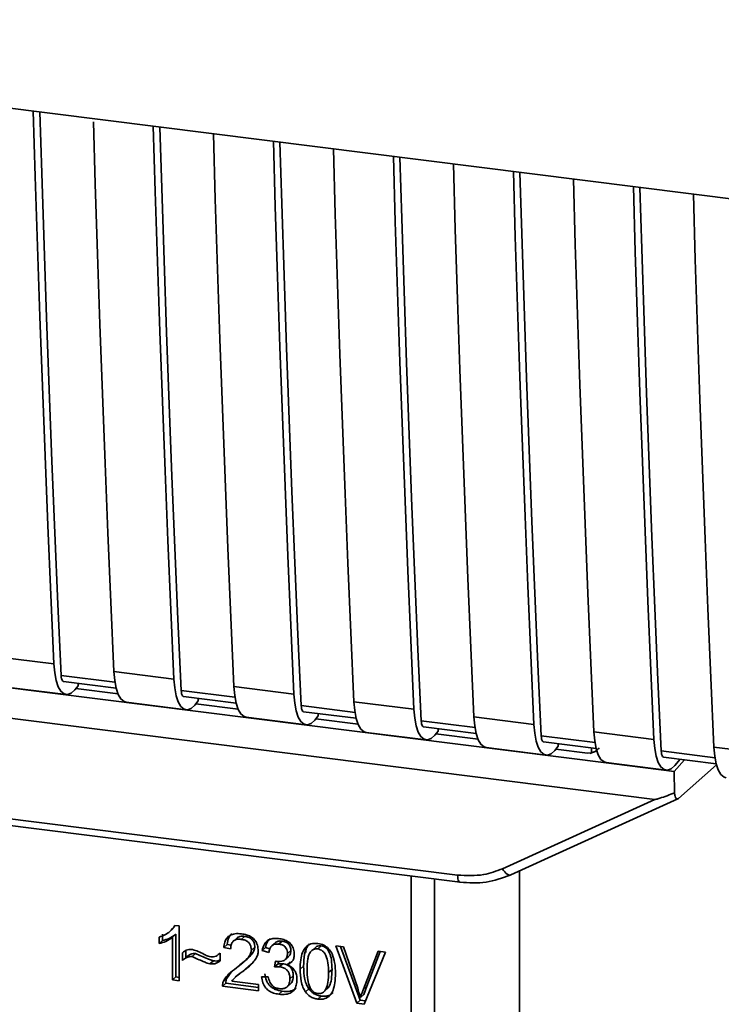
# Paper-space layout 'Blatt1' of a CAD drawing. Units: millimetres. Extents: x 0 to 5940, y 0 to 4200.
# Drawn here: x 5263 to 5290, y 967 to 1005 of the extents above; entities that cross this region are included whole.
import ezdxf

# ---------------------------------------------------------------- set-up
doc = ezdxf.new("R2010")
doc.units = ezdxf.units.MM
doc.header["$LTSCALE"] = 10

psp = doc.layouts.new('Blatt1')

# ---------------------------------------------------------------- linework, layer by layer
at = {"color": 7, "linetype": 'Continuous', "lineweight": 35}
for p, q in [((5235.217, 1005.236), (5307.695, 996.105)), ((5241.242, 981.889), (5286.006, 976.249)), ((5240.76, 980.763), (5287.699, 974.85)), ((5261.944, 980.423), (5264.282, 980.129)), ((5266.661, 979.419), (5264.563, 979.684)), ((5266.621, 979.834), (5268.959, 979.539)), ((5264.658, 979.445), (5266.708, 979.187)), ((5265.23, 979.279), (5265.091, 979.117)), ((5265.23, 979.279), (5265.23, 979.373)), ((5262.415, 979.23), (5264.753, 978.935)), ((5266.782, 978.96), (5265.135, 979.168)), ((5271.338, 978.83), (5269.24, 979.094)), ((5271.298, 979.245), (5273.636, 978.95)), ((5267.092, 978.64), (5269.43, 978.346)), ((5269.335, 978.856), (5271.385, 978.598)), ((5269.907, 978.689), (5269.768, 978.527)), ((5271.459, 978.371), (5269.812, 978.579)), ((5269.907, 978.689), (5269.907, 978.784)), ((5276.015, 978.241), (5273.918, 978.505)), ((5275.975, 978.655), (5278.313, 978.361)), ((5274.012, 978.267), (5276.062, 978.009)), ((5274.584, 978.1), (5274.445, 977.938)), ((5274.584, 978.1), (5274.584, 978.195)), ((5271.769, 978.051), (5274.107, 977.757)), ((5276.136, 977.782), (5274.489, 977.989)), ((5280.692, 977.652), (5278.595, 977.916)), ((5280.652, 978.066), (5282.99, 977.771)), ((5276.446, 977.462), (5278.784, 977.167)), ((5278.689, 977.678), (5280.739, 977.419)), ((5279.261, 977.511), (5279.122, 977.349)), ((5280.814, 977.193), (5279.166, 977.4)), ((5279.261, 977.511), (5279.261, 977.605)), ((5285.329, 977.477), (5287.667, 977.182)), ((5285.369, 977.062), (5283.272, 977.327)), ((5283.366, 977.088), (5285.416, 976.83)), ((5283.938, 976.922), (5283.938, 977.016)), ((5281.123, 976.873), (5283.461, 976.578)), ((5283.938, 976.922), (5283.799, 976.76)), ((5285.081, 976.655), (5283.843, 976.811)), ((5285.081, 976.655), (5285.228, 976.661)), ((5285.173, 976.638), (5285.453, 976.744)), ((5285.228, 976.661), (5285.231, 976.853)), ((5290.046, 976.473), (5287.949, 976.737)), ((5290.006, 976.888), (5292.344, 976.593)), ((5285.8, 976.283), (5288.139, 975.989)), ((5288.46, 975.94), (5286.006, 976.249)), ((5288.043, 976.499), (5290.093, 976.241)), ((5288.46, 975.94), (5288.851, 976.397)), ((5288.476, 976.17), (5288.689, 976.418)), ((5288.619, 974.881), (5290.106, 976.193)), ((5248.47, 975.873), (5280.015, 971.899)), ((5288.46, 975.94), (5288.469, 975.104)), ((5248.565, 975.593), (5280.11, 971.619)), ((5281.767, 972.15), (5287.699, 974.85)), ((5282.087, 971.904), (5288.598, 974.868)), ((5282.429, 964.825), (5282.429, 972.06)), ((5278.205, 961.927), (5278.205, 971.859)), ((5279.111, 971.745), (5279.111, 961.998)), ((5268.794, 969.698), (5268.798, 969.701)), ((5268.8, 969.703), (5268.927, 969.815)), ((5269.021, 969.934), (5268.921, 969.821)), ((5268.995, 969.938), (5269.162, 969.917)), ((5269.162, 969.917), (5269.162, 967.78)), ((5268.383, 969.228), (5268.383, 969.481)), ((5268.383, 969.228), (5268.515, 969.345)), ((5268.515, 969.598), (5268.515, 969.345)), ((5269.035, 969.595), (5268.902, 969.478)), ((5268.902, 967.813), (5268.902, 969.478)), ((5269.035, 969.595), (5269.035, 967.929)), ((5271.407, 969.448), (5271.275, 969.331)), ((5271.712, 969.513), (5271.579, 969.396)), ((5273.17, 969.329), (5273.037, 969.212)), ((5269.418, 968.948), (5269.418, 968.692)), ((5271.031, 969.2), (5270.899, 969.083)), ((5271.167, 969.02), (5270.899, 969.083)), ((5271.031, 969.2), (5271.185, 969.164)), ((5272.108, 969.094), (5271.975, 968.978)), ((5272.529, 969.073), (5272.396, 968.956)), ((5272.656, 968.878), (5272.396, 968.956)), ((5272.529, 969.073), (5272.694, 969.023)), ((5272.912, 969.266), (5272.779, 969.149)), ((5273.515, 968.955), (5273.382, 968.838)), ((5274.113, 969.061), (5274.105, 968.883)), ((5274.491, 969.096), (5274.358, 968.979)), ((5274.695, 969.137), (5274.563, 969.02)), ((5275.265, 969.144), (5275.568, 969.106)), ((5276.084, 966.908), (5275.265, 969.144)), ((5275.448, 969.121), (5276.216, 967.025)), ((5275.568, 969.106), (5276.119, 967.487)), ((5276.344, 967.459), (5276.917, 968.936)), ((5277.203, 968.899), (5276.374, 966.871)), ((5277, 968.925), (5276.477, 967.576)), ((5276.917, 968.936), (5277.203, 968.899)), ((5269.286, 968.575), (5269.286, 968.874)), ((5269.418, 968.692), (5269.286, 968.575)), ((5269.795, 968.84), (5269.663, 968.723)), ((5270.363, 968.439), (5270.495, 968.556)), ((5270.733, 968.835), (5270.763, 968.861)), ((5270.763, 968.863), (5270.763, 968.555)), ((5271.663, 968.496), (5271.796, 968.613)), ((5272.882, 968.321), (5272.911, 968.546)), ((5273.027, 968.535), (5273.015, 968.438)), ((5273.296, 968.603), (5273.429, 968.72)), ((5273.491, 968.523), (5273.359, 968.406)), ((5271.496, 968.02), (5271.753, 968.246)), ((5271.753, 968.246), (5271.621, 968.129)), ((5271.753, 968.246), (5271.976, 968.451)), ((5273.015, 968.438), (5272.882, 968.321)), ((5273.015, 968.438), (5273.197, 968.444)), ((5273.065, 968.327), (5273.197, 968.444)), ((5274.01, 968.354), (5273.877, 968.237)), ((5275.119, 968.215), (5274.987, 968.098)), ((5269.035, 967.929), (5268.902, 967.813)), ((5269.162, 967.78), (5268.902, 967.813)), ((5269.035, 967.929), (5269.162, 967.913)), ((5270.88, 967.745), (5271.012, 967.862)), ((5271.187, 968.118), (5271.012, 967.862)), ((5271.212, 967.771), (5272.248, 967.641)), ((5271.483, 968.035), (5271.351, 967.918)), ((5272.371, 967.941), (5272.631, 967.941)), ((5273.609, 967.979), (5273.477, 967.862)), ((5270.982, 967.684), (5270.849, 967.567)), ((5272.248, 967.391), (5270.849, 967.567)), ((5270.982, 967.684), (5272.248, 967.525)), ((5272.248, 967.641), (5272.248, 967.391)), ((5273.175, 967.375), (5273.042, 967.258)), ((5273.367, 967.542), (5273.499, 967.659)), ((5274.218, 967.461), (5274.086, 967.344)), ((5274.836, 967.389), (5274.969, 967.506)), ((5276.477, 967.576), (5276.344, 967.459)), ((5276.477, 967.576), (5276.363, 967.241)), ((5274.566, 967.066), (5274.698, 967.183)), ((5276.216, 967.025), (5276.084, 966.908)), ((5276.216, 967.025), (5276.426, 966.998)), ((5276.363, 967.241), (5276.23, 967.124)), ((5276.374, 966.871), (5276.084, 966.908))]:
    psp.add_line(p, q, dxfattribs=at)
at = {"color": 7, "linetype": 'Continuous', "lineweight": 35, "flags": 128}
for points in [[(5264.282, 980.129), (5264.162, 982.824), (5264.047, 985.526), (5263.938, 988.235), (5263.834, 990.95), (5263.735, 993.671), (5263.642, 996.398), (5263.555, 999.131), (5263.478, 1001.675)], [(5264.563, 979.684), (5264.438, 982.46), (5264.318, 985.242), (5264.205, 988.032), (5264.097, 990.828), (5263.995, 993.631), (5263.898, 996.441), (5263.808, 999.256), (5263.735, 1001.643)], [(5265.821, 1001.256), (5265.893, 998.836), (5265.981, 996.103), (5266.074, 993.376), (5266.172, 990.655), (5266.276, 987.94), (5266.386, 985.232), (5266.5, 982.53), (5266.621, 979.834)], [(5268.959, 979.539), (5268.839, 982.235), (5268.724, 984.937), (5268.615, 987.646), (5268.511, 990.36), (5268.412, 993.081), (5268.319, 995.808), (5268.232, 998.541), (5268.155, 1001.086)], [(5269.24, 979.094), (5269.115, 981.87), (5268.996, 984.653), (5268.882, 987.443), (5268.774, 990.239), (5268.672, 993.042), (5268.575, 995.851), (5268.485, 998.667), (5268.413, 1001.054)], [(5270.494, 1000.792), (5270.57, 998.247), (5270.658, 995.514), (5270.751, 992.787), (5270.849, 990.066), (5270.953, 987.351), (5271.063, 984.642), (5271.177, 981.94), (5271.298, 979.245)], [(5273.636, 978.95), (5273.516, 981.646), (5273.401, 984.348), (5273.292, 987.056), (5273.188, 989.771), (5273.09, 992.492), (5272.997, 995.219), (5272.909, 997.952), (5272.833, 1000.497)], [(5273.918, 978.505), (5273.792, 981.281), (5273.673, 984.064), (5273.559, 986.853), (5273.451, 989.65), (5273.349, 992.453), (5273.252, 995.262), (5273.162, 998.078), (5273.09, 1000.465)], [(5275.171, 1000.202), (5275.248, 997.658), (5275.335, 994.924), (5275.428, 992.197), (5275.527, 989.476), (5275.63, 986.762), (5275.74, 984.053), (5275.855, 981.351), (5275.975, 978.655)], [(5278.313, 978.361), (5278.193, 981.056), (5278.078, 983.759), (5277.969, 986.467), (5277.865, 989.182), (5277.767, 991.903), (5277.674, 994.63), (5277.586, 997.363), (5277.51, 999.908)], [(5278.595, 977.916), (5278.469, 980.692), (5278.35, 983.475), (5278.236, 986.264), (5278.128, 989.061), (5278.026, 991.863), (5277.929, 994.673), (5277.839, 997.489), (5277.767, 999.875)], [(5279.848, 999.613), (5279.925, 997.068), (5280.012, 994.335), (5280.105, 991.608), (5280.204, 988.887), (5280.307, 986.172), (5280.417, 983.464), (5280.532, 980.762), (5280.652, 978.066)], [(5282.99, 977.771), (5282.87, 980.467), (5282.755, 983.169), (5282.646, 985.878), (5282.542, 988.593), (5282.444, 991.313), (5282.351, 994.041), (5282.263, 996.774), (5282.187, 999.318)], [(5283.272, 977.327), (5283.146, 980.103), (5283.027, 982.885), (5282.913, 985.675), (5282.805, 988.471), (5282.703, 991.274), (5282.606, 994.084), (5282.516, 996.899), (5282.444, 999.286)], [(5284.525, 999.024), (5284.602, 996.479), (5284.689, 993.746), (5284.782, 991.019), (5284.881, 988.298), (5284.985, 985.583), (5285.094, 982.875), (5285.209, 980.173), (5285.329, 977.477)], [(5287.667, 977.182), (5287.547, 979.878), (5287.432, 982.58), (5287.323, 985.289), (5287.219, 988.003), (5287.121, 990.724), (5287.028, 993.451), (5286.94, 996.184), (5286.864, 998.729)], [(5287.949, 976.737), (5287.823, 979.513), (5287.704, 982.296), (5287.59, 985.086), (5287.482, 987.882), (5287.38, 990.685), (5287.284, 993.494), (5287.193, 996.31), (5287.121, 998.697)], [(5289.202, 998.435), (5289.279, 995.89), (5289.366, 993.157), (5289.459, 990.43), (5289.558, 987.709), (5289.662, 984.994), (5289.771, 982.285), (5289.886, 979.583), (5290.006, 976.888)], [(5264.282, 980.129), (5264.312, 979.782), (5264.369, 979.481), (5264.451, 979.239), (5264.553, 979.063), (5264.674, 978.96), (5264.807, 978.934), (5264.947, 978.987), (5265.091, 979.117)], [(5264.563, 979.684), (5264.569, 979.614), (5264.581, 979.554), (5264.597, 979.506), (5264.618, 979.471), (5264.642, 979.45), (5264.658, 979.445)], [(5266.621, 979.834), (5266.651, 979.487), (5266.708, 979.187), (5266.789, 978.944), (5266.892, 978.768), (5267.012, 978.665), (5267.092, 978.64)], [(5268.959, 979.539), (5268.99, 979.193), (5269.047, 978.892), (5269.128, 978.649), (5269.231, 978.473), (5269.351, 978.371), (5269.484, 978.345), (5269.624, 978.398), (5269.768, 978.527)], [(5269.24, 979.094), (5269.247, 979.025), (5269.258, 978.965), (5269.274, 978.917), (5269.295, 978.882), (5269.319, 978.861), (5269.335, 978.856)], [(5271.298, 979.245), (5271.328, 978.898), (5271.385, 978.598), (5271.466, 978.355), (5271.569, 978.179), (5271.689, 978.076), (5271.769, 978.051)], [(5273.636, 978.95), (5273.667, 978.603), (5273.724, 978.303), (5273.805, 978.06), (5273.908, 977.884), (5274.028, 977.781), (5274.161, 977.756), (5274.301, 977.809), (5274.445, 977.938)], [(5273.918, 978.505), (5273.924, 978.436), (5273.935, 978.376), (5273.951, 978.327), (5273.972, 978.292), (5273.996, 978.272), (5274.012, 978.267)], [(5275.975, 978.655), (5276.005, 978.309), (5276.062, 978.008), (5276.143, 977.765), (5276.246, 977.589), (5276.366, 977.487), (5276.446, 977.462)], [(5278.313, 978.361), (5278.344, 978.014), (5278.401, 977.714), (5278.482, 977.471), (5278.585, 977.295), (5278.705, 977.192), (5278.838, 977.167), (5278.979, 977.22), (5279.122, 977.349)], [(5278.595, 977.916), (5278.601, 977.847), (5278.612, 977.787), (5278.628, 977.738), (5278.649, 977.703), (5278.673, 977.683), (5278.689, 977.678)], [(5280.652, 978.066), (5280.682, 977.72), (5280.739, 977.419), (5280.821, 977.176), (5280.923, 977), (5281.043, 976.897), (5281.123, 976.873)], [(5282.99, 977.771), (5283.021, 977.425), (5283.078, 977.124), (5283.159, 976.882), (5283.262, 976.705), (5283.382, 976.603), (5283.515, 976.577), (5283.656, 976.63), (5283.799, 976.76)], [(5285.329, 977.477), (5285.359, 977.13), (5285.416, 976.83), (5285.498, 976.587), (5285.6, 976.411), (5285.72, 976.308), (5285.8, 976.283)], [(5283.272, 977.327), (5283.278, 977.257), (5283.289, 977.197), (5283.305, 977.149), (5283.326, 977.114), (5283.35, 977.093), (5283.366, 977.088)], [(5287.667, 977.182), (5287.698, 976.836), (5287.755, 976.535), (5287.836, 976.292), (5287.939, 976.116), (5288.059, 976.014), (5288.192, 975.988), (5288.333, 976.041), (5288.476, 976.17)], [(5287.949, 976.737), (5287.955, 976.668), (5287.966, 976.608), (5287.983, 976.56), (5288.003, 976.525), (5288.027, 976.504), (5288.043, 976.499)], [(5290.006, 976.888), (5290.036, 976.541), (5290.093, 976.241), (5290.175, 975.998), (5290.277, 975.822), (5290.397, 975.719), (5290.477, 975.694)], [(5281.767, 972.15), (5281.808, 972.082), (5281.853, 972.022), (5281.9, 971.971), (5281.948, 971.933), (5281.995, 971.907), (5282.038, 971.896), (5282.068, 971.898)], [(5280.11, 971.619), (5280.106, 971.619), (5280.081, 971.633), (5280.059, 971.662), (5280.04, 971.704), (5280.027, 971.76), (5280.018, 971.825), (5280.015, 971.899)], [(5282.068, 971.898), (5282.077, 971.9), (5282.087, 971.904)]]:
    psp.add_lwpolyline(points, dxfattribs=at)
at = {"color": 7, "linetype": 'Continuous', "lineweight": 35}
for points, knots in [([(5285.534, 976.853), (5285.522, 976.84), (5285.474, 976.79), (5285.371, 976.712), (5285.277, 976.679), (5285.228, 976.661)], [0, 0, 0, 0, 0.144259, 0.552683, 1, 1, 1, 1]), ([(5288.469, 975.104), (5288.277, 975.03), (5288.043, 974.939), (5287.79, 974.863), (5287.725, 974.85), (5287.706, 974.85), (5287.699, 974.85)], [0, 0, 0, 0, 0.759745, 0.932709, 0.973735, 1, 1, 1, 1]), ([(5288.469, 975.104), (5288.475, 975.057), (5288.489, 974.963), (5288.529, 974.882), (5288.575, 974.854), (5288.604, 974.872), (5288.619, 974.881)], [0, 0, 0, 0, 0.2884368, 0.58078, 0.7988993, 1, 1, 1, 1]), ([(5280.015, 971.899), (5280.36, 971.881), (5280.976, 971.85), (5281.525, 972.058), (5281.767, 972.15)], [0, 0, 0, 0, 0.559553, 1, 1, 1, 1]), ([(5280.11, 971.619), (5280.453, 971.599), (5281.139, 971.558), (5281.758, 971.785), (5282.068, 971.898)], [0, 0, 0, 0, 0.499521, 1, 1, 1, 1]), ([(5268.383, 969.481), (5268.533, 969.54), (5268.782, 969.639), (5268.934, 969.853), (5268.995, 969.938)], [0, 0, 0, 0, 0.605036, 1, 1, 1, 1]), ([(5268.902, 969.478), (5268.817, 969.418), (5268.659, 969.306), (5268.47, 969.253), (5268.383, 969.228)], [0, 0, 0, 0, 0.540555, 1, 1, 1, 1]), ([(5269.035, 969.595), (5268.949, 969.534), (5268.792, 969.423), (5268.602, 969.37), (5268.515, 969.345)], [0, 0, 0, 0, 0.540555, 1, 1, 1, 1]), ([(5270.899, 969.083), (5270.909, 969.152), (5270.927, 969.281), (5271.01, 969.445), (5271.146, 969.566), (5271.345, 969.629), (5271.501, 969.618), (5271.585, 969.612)], [0, 0, 0, 0, 0.204649, 0.382399, 0.548961, 0.756031, 1, 1, 1, 1]), ([(5271.21, 969.615), (5271.191, 969.597), (5271.143, 969.554), (5271.067, 969.419), (5271.046, 969.29), (5271.031, 969.2)], [0, 0, 0, 0, 0.173947, 0.425043, 1, 1, 1, 1]), ([(5271.579, 969.396), (5271.532, 969.4), (5271.446, 969.406), (5271.329, 969.375), (5271.235, 969.303), (5271.176, 969.179), (5271.17, 969.076), (5271.167, 969.02)], [0, 0, 0, 0, 0.206359, 0.38239, 0.545927, 0.751729, 1, 1, 1, 1]), ([(5271.408, 969.447), (5271.425, 969.46), (5271.462, 969.489), (5271.563, 969.522), (5271.651, 969.517), (5271.712, 969.513)], [0, 0, 0, 0, 0.209167, 0.446391, 1, 1, 1, 1]), ([(5271.975, 968.978), (5271.973, 969.02), (5271.969, 969.098), (5271.927, 969.209), (5271.848, 969.303), (5271.727, 969.37), (5271.631, 969.387), (5271.579, 969.396)], [0, 0, 0, 0, 0.202161, 0.375301, 0.538172, 0.746469, 1, 1, 1, 1]), ([(5271.585, 969.612), (5271.66, 969.599), (5271.797, 969.576), (5271.983, 969.491), (5272.133, 969.358), (5272.23, 969.163), (5272.239, 969.016), (5272.243, 968.937)], [0, 0, 0, 0, 0.222306, 0.408354, 0.573454, 0.769693, 1, 1, 1, 1]), ([(5271.712, 969.513), (5271.77, 969.502), (5271.854, 969.487), (5271.953, 969.434), (5272.01, 969.386), (5272.055, 969.327), (5272.099, 969.23), (5272.104, 969.15), (5272.108, 969.094)], [0, 0, 0, 0, 0.283781, 0.403397, 0.514199, 0.622773, 0.73633, 1, 1, 1, 1]), ([(5272.396, 968.956), (5272.419, 969.046), (5272.461, 969.211), (5272.623, 969.377), (5272.823, 969.443), (5272.959, 969.434), (5273.032, 969.429)], [0, 0, 0, 0, 0.302172, 0.560281, 0.765896, 1, 1, 1, 1]), ([(5272.714, 969.433), (5272.674, 969.393), (5272.578, 969.296), (5272.547, 969.156), (5272.529, 969.073)], [0, 0, 0, 0, 0.411005, 1, 1, 1, 1]), ([(5272.912, 969.266), (5272.912, 969.266), (5272.924, 969.282), (5272.963, 969.302), (5273.046, 969.336), (5273.119, 969.332), (5273.17, 969.329)], [0, 0, 0, 0, 0.002285, 0.231886, 0.468155, 1, 1, 1, 1]), ([(5273.032, 969.429), (5273.102, 969.417), (5273.231, 969.396), (5273.405, 969.317), (5273.546, 969.193), (5273.638, 969.01), (5273.646, 968.873), (5273.65, 968.8)], [0, 0, 0, 0, 0.222912, 0.409356, 0.574539, 0.770417, 1, 1, 1, 1]), ([(5273.17, 969.329), (5273.221, 969.32), (5273.293, 969.307), (5273.379, 969.259), (5273.429, 969.217), (5273.468, 969.164), (5273.507, 969.077), (5273.511, 969.005), (5273.515, 968.955)], [0, 0, 0, 0, 0.2797485, 0.3945589, 0.5092102, 0.6153878, 0.7299999, 1, 1, 1, 1]), ([(5269.286, 968.874), (5269.349, 968.921), (5269.466, 969.007), (5269.618, 968.998), (5269.687, 968.994)], [0, 0, 0, 0, 0.545318, 1, 1, 1, 1]), ([(5269.687, 968.994), (5269.761, 968.975), (5269.918, 968.933), (5270.064, 968.853), (5270.14, 968.81)], [0, 0, 0, 0, 0.473899, 1, 1, 1, 1]), ([(5271.392, 968.284), (5271.561, 968.411), (5271.775, 968.57), (5271.953, 968.831), (5271.969, 968.933), (5271.975, 968.978)], [0, 0, 0, 0, 0.684027, 0.861842, 1, 1, 1, 1]), ([(5272.108, 969.094), (5272.106, 969.07), (5272.101, 969.017), (5272.057, 968.907), (5271.89, 968.671), (5271.681, 968.517), (5271.524, 968.401)], [0, 0, 0, 0, 0.075506, 0.161288, 0.37335, 1, 1, 1, 1]), ([(5272.243, 968.937), (5272.239, 968.891), (5272.228, 968.791), (5272.155, 968.647), (5271.974, 968.402), (5271.773, 968.247), (5271.621, 968.129)], [0, 0, 0, 0, 0.126025, 0.2739, 0.450507, 1, 1, 1, 1]), ([(5273.037, 969.212), (5272.982, 969.215), (5272.876, 969.219), (5272.754, 969.139), (5272.684, 969.019), (5272.666, 968.927), (5272.656, 968.878)], [0, 0, 0, 0, 0.27459, 0.524574, 0.741582, 1, 1, 1, 1]), ([(5273.382, 968.838), (5273.38, 968.876), (5273.377, 968.946), (5273.34, 969.046), (5273.272, 969.129), (5273.166, 969.19), (5273.082, 969.204), (5273.037, 969.212)], [0, 0, 0, 0, 0.205329, 0.380462, 0.543618, 0.750017, 1, 1, 1, 1]), ([(5273.515, 968.955), (5273.51, 968.903), (5273.504, 968.827), (5273.462, 968.752), (5273.436, 968.73), (5273.427, 968.722)], [0, 0, 0, 0, 0.590845, 0.851711, 1, 1, 1, 1]), ([(5273.877, 968.237), (5273.881, 968.359), (5273.887, 968.582), (5273.956, 968.874), (5274.08, 969.1), (5274.293, 969.246), (5274.473, 969.239), (5274.566, 969.236)], [0, 0, 0, 0, 0.2536538, 0.4607708, 0.631376, 0.8092977, 1, 1, 1, 1]), ([(5274.246, 969.217), (5274.224, 969.194), (5274.122, 969.09), (5274.028, 968.789), (5274.016, 968.512), (5274.01, 968.354)], [0, 0, 0, 0, 0.107429, 0.492779, 1, 1, 1, 1]), ([(5274.278, 968.904), (5274.257, 968.868), (5274.21, 968.787), (5274.154, 968.552), (5274.149, 968.351), (5274.145, 968.204)], [0, 0, 0, 0, 0.179656, 0.400734, 1, 1, 1, 1]), ([(5274.563, 969.02), (5274.534, 969.022), (5274.479, 969.025), (5274.401, 969.006), (5274.332, 968.966), (5274.296, 968.925), (5274.278, 968.904)], [0, 0, 0, 0, 0.256131, 0.492579, 0.732161, 1, 1, 1, 1]), ([(5274.695, 969.137), (5274.664, 969.138), (5274.603, 969.141), (5274.531, 969.125), (5274.502, 969.099), (5274.494, 969.092)], [0, 0, 0, 0, 0.434621, 0.84834, 1, 1, 1, 1]), ([(5274.987, 968.098), (5274.983, 968.225), (5274.977, 968.447), (5274.913, 968.71), (5274.828, 968.864), (5274.753, 968.944), (5274.662, 969), (5274.597, 969.013), (5274.563, 969.02)], [0, 0, 0, 0, 0.355032, 0.618427, 0.722857, 0.81598, 0.905498, 1, 1, 1, 1]), ([(5274.566, 969.236), (5274.645, 969.22), (5274.798, 969.189), (5274.999, 969.037), (5275.15, 968.798), (5275.242, 968.462), (5275.25, 968.206), (5275.255, 968.063)], [0, 0, 0, 0, 0.163836, 0.314179, 0.475444, 0.706428, 1, 1, 1, 1]), ([(5275.119, 968.215), (5275.116, 968.342), (5275.11, 968.564), (5275.046, 968.828), (5274.96, 968.981), (5274.885, 969.062), (5274.794, 969.118), (5274.729, 969.13), (5274.695, 969.137)], [0, 0, 0, 0, 0.355035, 0.618775, 0.723507, 0.816643, 0.905912, 1, 1, 1, 1]), ([(5269.663, 968.723), (5269.629, 968.724), (5269.558, 968.726), (5269.425, 968.679), (5269.341, 968.616), (5269.286, 968.575)], [0, 0, 0, 0, 0.232412, 0.495161, 1, 1, 1, 1]), ([(5269.418, 968.692), (5269.48, 968.738), (5269.567, 968.803), (5269.702, 968.843), (5269.765, 968.841), (5269.795, 968.84)], [0, 0, 0, 0, 0.562084, 0.787974, 1, 1, 1, 1]), ([(5270.363, 968.439), (5270.327, 968.45), (5270.239, 968.475), (5270.006, 968.573), (5269.808, 968.659), (5269.663, 968.723)], [0, 0, 0, 0, 0.148329, 0.370565, 1, 1, 1, 1]), ([(5269.795, 968.84), (5269.954, 968.77), (5270.16, 968.681), (5270.394, 968.584), (5270.469, 968.564), (5270.495, 968.556)], [0, 0, 0, 0, 0.686177, 0.8894, 1, 1, 1, 1]), ([(5270.14, 968.81), (5270.192, 968.782), (5270.273, 968.738), (5270.359, 968.717), (5270.39, 968.71)], [0, 0, 0, 0, 0.642837, 1, 1, 1, 1]), ([(5270.763, 968.555), (5270.695, 968.51), (5270.577, 968.431), (5270.427, 968.437), (5270.363, 968.439)], [0, 0, 0, 0, 0.567539, 1, 1, 1, 1]), ([(5270.39, 968.71), (5270.426, 968.709), (5270.5, 968.706), (5270.634, 968.752), (5270.712, 968.819), (5270.763, 968.863)], [0, 0, 0, 0, 0.248294, 0.513002, 1, 1, 1, 1]), ([(5270.495, 968.556), (5270.57, 968.551), (5270.667, 968.543), (5270.744, 968.59), (5270.763, 968.601)], [0, 0, 0, 0, 0.763108, 1, 1, 1, 1]), ([(5272.911, 968.546), (5272.92, 968.544), (5272.934, 968.541), (5272.948, 968.539), (5272.953, 968.538)], [0, 0, 0, 0, 0.620319, 1, 1, 1, 1]), ([(5272.953, 968.538), (5273.002, 968.534), (5273.091, 968.526), (5273.211, 968.547), (5273.308, 968.602), (5273.373, 968.704), (5273.379, 968.791), (5273.382, 968.838)], [0, 0, 0, 0, 0.230705, 0.422289, 0.588617, 0.779865, 1, 1, 1, 1]), ([(5273.65, 968.8), (5273.646, 968.748), (5273.639, 968.648), (5273.569, 968.532), (5273.473, 968.451), (5273.398, 968.422), (5273.359, 968.406)], [0, 0, 0, 0, 0.279858, 0.542566, 0.759122, 1, 1, 1, 1]), ([(5270.88, 967.745), (5270.905, 967.794), (5270.959, 967.903), (5271.13, 968.089), (5271.287, 968.206), (5271.392, 968.284)], [0, 0, 0, 0, 0.216403, 0.479331, 1, 1, 1, 1]), ([(5271.621, 968.129), (5271.52, 968.058), (5271.37, 967.953), (5271.251, 967.815), (5271.212, 967.771)], [0, 0, 0, 0, 0.678838, 1, 1, 1, 1]), ([(5273.065, 968.327), (5273.034, 968.329), (5272.972, 968.333), (5272.912, 968.325), (5272.882, 968.321)], [0, 0, 0, 0, 0.506621, 1, 1, 1, 1]), ([(5273.477, 967.862), (5273.475, 967.91), (5273.471, 967.997), (5273.427, 968.12), (5273.346, 968.224), (5273.219, 968.3), (5273.119, 968.318), (5273.065, 968.327)], [0, 0, 0, 0, 0.209958, 0.388027, 0.551643, 0.755269, 1, 1, 1, 1]), ([(5273.197, 968.444), (5273.259, 968.433), (5273.346, 968.417), (5273.449, 968.358), (5273.508, 968.304), (5273.554, 968.239), (5273.601, 968.13), (5273.606, 968.042), (5273.609, 967.979)], [0, 0, 0, 0, 0.2740134, 0.3907398, 0.5004806, 0.6100258, 0.7264408, 1, 1, 1, 1]), ([(5273.359, 968.406), (5273.425, 968.377), (5273.55, 968.323), (5273.681, 968.171), (5273.745, 968.002), (5273.75, 967.892), (5273.753, 967.833)], [0, 0, 0, 0, 0.288151, 0.544825, 0.756652, 1, 1, 1, 1]), ([(5274.086, 967.344), (5274.049, 967.406), (5273.97, 967.54), (5273.892, 967.846), (5273.883, 968.081), (5273.877, 968.237)], [0, 0, 0, 0, 0.224146, 0.486782, 1, 1, 1, 1]), ([(5274.01, 968.354), (5274.017, 968.18), (5274.026, 967.936), (5274.115, 967.633), (5274.186, 967.516), (5274.218, 967.461)], [0, 0, 0, 0, 0.572332, 0.800832, 1, 1, 1, 1]), ([(5274.145, 968.204), (5274.149, 968.076), (5274.155, 967.854), (5274.218, 967.591), (5274.303, 967.438), (5274.377, 967.357), (5274.467, 967.302), (5274.532, 967.289), (5274.566, 967.282)], [0, 0, 0, 0, 0.355674, 0.619409, 0.723828, 0.816779, 0.90596, 1, 1, 1, 1]), ([(5274.967, 967.507), (5274.983, 967.53), (5275.052, 967.624), (5275.108, 967.869), (5275.115, 968.089), (5275.119, 968.215)], [0, 0, 0, 0, 0.1180765, 0.4938679, 1, 1, 1, 1]), ([(5270.849, 967.567), (5270.85, 967.602), (5270.852, 967.664), (5270.871, 967.72), (5270.88, 967.745)], [0, 0, 0, 0, 0.560739, 1, 1, 1, 1]), ([(5270.982, 967.684), (5270.983, 967.719), (5270.984, 967.781), (5271.004, 967.837), (5271.012, 967.862)], [0, 0, 0, 0, 0.5607394, 1, 1, 1, 1]), ([(5273.042, 967.258), (5272.972, 967.27), (5272.841, 967.292), (5272.662, 967.378), (5272.513, 967.513), (5272.406, 967.709), (5272.384, 967.86), (5272.371, 967.941)], [0, 0, 0, 0, 0.209684, 0.39078, 0.558089, 0.762245, 1, 1, 1, 1]), ([(5272.504, 968.058), (5272.518, 967.966), (5272.539, 967.834), (5272.621, 967.677), (5272.698, 967.581), (5272.793, 967.503), (5272.95, 967.416), (5273.082, 967.392), (5273.175, 967.375)], [0, 0, 0, 0, 0.266761, 0.383566, 0.495224, 0.607499, 0.726214, 1, 1, 1, 1]), ([(5272.631, 967.941), (5272.649, 967.871), (5272.68, 967.742), (5272.783, 967.589), (5272.911, 967.5), (5272.998, 967.483), (5273.043, 967.474)], [0, 0, 0, 0, 0.328357, 0.594762, 0.78972, 1, 1, 1, 1]), ([(5273.753, 967.833), (5273.749, 967.758), (5273.742, 967.618), (5273.666, 967.437), (5273.525, 967.304), (5273.307, 967.237), (5273.136, 967.25), (5273.042, 967.258)], [0, 0, 0, 0, 0.202756, 0.37627, 0.539193, 0.747133, 1, 1, 1, 1]), ([(5273.043, 967.474), (5273.093, 967.47), (5273.184, 967.463), (5273.308, 967.494), (5273.406, 967.569), (5273.468, 967.698), (5273.474, 967.804), (5273.477, 967.862)], [0, 0, 0, 0, 0.209014, 0.386482, 0.55, 0.754191, 1, 1, 1, 1]), ([(5273.609, 967.979), (5273.606, 967.914), (5273.601, 967.82), (5273.551, 967.718), (5273.521, 967.674), (5273.5, 967.66), (5273.499, 967.659)], [0, 0, 0, 0, 0.543838, 0.775224, 0.992396, 1, 1, 1, 1]), ([(5274.566, 967.282), (5274.599, 967.28), (5274.664, 967.277), (5274.754, 967.31), (5274.829, 967.372), (5274.914, 967.503), (5274.977, 967.75), (5274.983, 967.971), (5274.987, 968.098)], [0, 0, 0, 0, 0.093803, 0.182838, 0.275686, 0.379988, 0.6436, 1, 1, 1, 1]), ([(5275.255, 968.063), (5275.251, 967.941), (5275.245, 967.719), (5275.176, 967.427), (5275.051, 967.202), (5274.838, 967.056), (5274.659, 967.062), (5274.566, 967.066)], [0, 0, 0, 0, 0.253538, 0.460576, 0.631156, 0.809143, 1, 1, 1, 1]), ([(5273.175, 967.375), (5273.281, 967.367), (5273.431, 967.355), (5273.606, 967.409), (5273.686, 967.449), (5273.716, 967.483), (5273.72, 967.487)], [0, 0, 0, 0, 0.532715, 0.75763, 0.966436, 1, 1, 1, 1]), ([(5274.218, 967.461), (5274.249, 967.424), (5274.309, 967.35), (5274.424, 967.267), (5274.555, 967.208), (5274.649, 967.192), (5274.698, 967.183)], [0, 0, 0, 0, 0.246831, 0.4867265, 0.7272557, 1, 1, 1, 1]), ([(5276.119, 967.487), (5276.142, 967.417), (5276.182, 967.297), (5276.216, 967.175), (5276.23, 967.124)], [0, 0, 0, 0, 0.579396, 1, 1, 1, 1]), ([(5276.23, 967.124), (5276.249, 967.187), (5276.284, 967.3), (5276.326, 967.41), (5276.344, 967.459)], [0, 0, 0, 0, 0.556662, 1, 1, 1, 1]), ([(5274.566, 967.066), (5274.512, 967.076), (5274.408, 967.095), (5274.233, 967.178), (5274.142, 967.281), (5274.086, 967.344)], [0, 0, 0, 0, 0.297527, 0.572077, 1, 1, 1, 1]), ([(5274.698, 967.183), (5274.753, 967.179), (5274.857, 967.171), (5275.001, 967.207), (5275.1, 967.259), (5275.141, 967.306), (5275.151, 967.319)], [0, 0, 0, 0, 0.319638, 0.612391, 0.897828, 1, 1, 1, 1])]:
    psp.add_open_spline(points, degree=3, knots=knots, dxfattribs=at)

doc.saveas('drawing.dxf')
